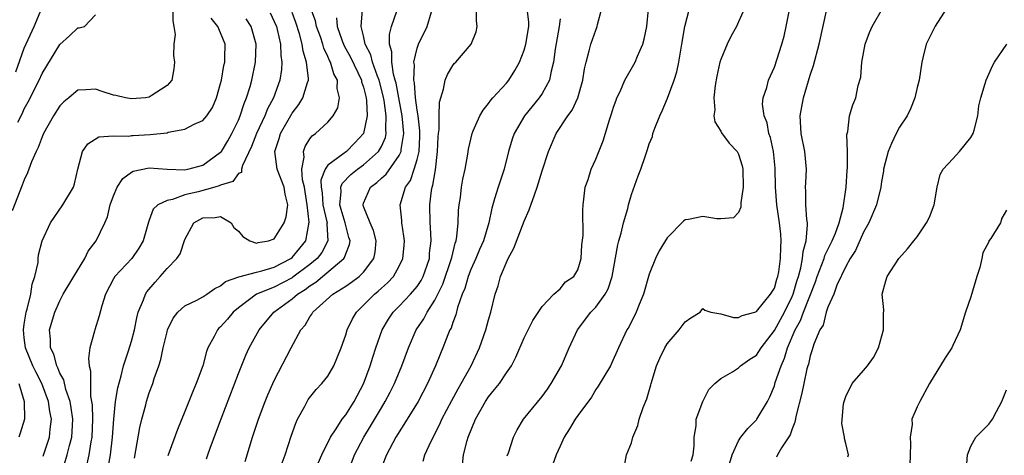
# Model space of a CAD drawing. Units: inches. Extents: x 2592000 to 2595000, y 1512000 to 1515000.
# Drawn here: x 2592690 to 2592801, y 1512115 to 1512164 of the extents above; entities that cross this region are included whole.
import ezdxf

# ---------------------------------------------------------------- set-up
doc = ezdxf.new("R2010")
doc.units = ezdxf.units.IN
doc.header["$MEASUREMENT"] = 0
doc.layers.add('LD25921512_2ft', color=62, linetype='Continuous')

msp = doc.modelspace()

# ---------------------------------------------------------------- linework, layer by layer
at = {"layer": 'LD25921512_2ft'}
for points, elevation in [([(2592740.08, 1512113.92), (2592740.2, 1512115), (2592740.61, 1512116.61), (2592740.73, 1512117), (2592741.55, 1512119), (2592742.66, 1512121), (2592743, 1512121.53), (2592743.68, 1512122.32), (2592744.21, 1512123), (2592745, 1512124.21), (2592745.56, 1512125), (2592746.05, 1512125.95), (2592747, 1512128.14), (2592747.42, 1512129), (2592747.95, 1512130.05), (2592749, 1512131.64), (2592750.32, 1512133), (2592751, 1512133.62), (2592751.61, 1512134.39), (2592752.53, 1512135), (2592753, 1512135.74), (2592753.37, 1512137), (2592753.46, 1512138.54), (2592753.59, 1512139.59), (2592753.57, 1512142.43), (2592753.6, 1512143), (2592753.66, 1512143.66), (2592753.83, 1512145), (2592754.14, 1512145.86), (2592754.48, 1512147), (2592755, 1512148.15), (2592755.82, 1512150.18), (2592756.55, 1512152.55), (2592756.78, 1512153.22), (2592757, 1512153.96), (2592757.27, 1512154.73), (2592757.38, 1512155), (2592757.72, 1512155.72), (2592758.27, 1512157), (2592759.27, 1512158.73), (2592759.4, 1512159), (2592759.68, 1512159.68), (2592760.28, 1512161), (2592760.43, 1512161.57), (2592760.74, 1512163), (2592761.1, 1512166.9)], 8524), ([(2592707.66, 1512165), (2592707.63, 1512163.63), (2592707.76, 1512163), (2592707.9, 1512162.1), (2592707.77, 1512161), (2592707.73, 1512159.73), (2592707.83, 1512159), (2592707.74, 1512158.26), (2592707.52, 1512157), (2592707, 1512156.39), (2592705.21, 1512155.21), (2592705, 1512155.06), (2592704.57, 1512155), (2592703, 1512154.88), (2592702.34, 1512155), (2592701.27, 1512155.27), (2592701, 1512155.31), (2592699.72, 1512155.72), (2592699, 1512155.98), (2592697.89, 1512155.89), (2592697, 1512155.88), (2592695.99, 1512155), (2592695.44, 1512154.56), (2592695, 1512154.11), (2592694.28, 1512153), (2592693.15, 1512151), (2592693, 1512150.65), (2592692.56, 1512149.44), (2592692.33, 1512149), (2592691.83, 1512147.83), (2592691.39, 1512146.61), (2592691, 1512145.82), (2592690.78, 1512145.22), (2592689.66, 1512142.34)], 8552), ([(2592690.08, 1512157.92), (2592691, 1512160.55), (2592692.12, 1512163), (2592692.97, 1512165.03)], 8556), ([(2592718.53, 1512164.53), (2592719, 1512163.57), (2592719.24, 1512163), (2592719.33, 1512162.67), (2592719.7, 1512161), (2592719.74, 1512159.74), (2592719.85, 1512159), (2592719.82, 1512158.18), (2592719.64, 1512157), (2592718.9, 1512155), (2592718.24, 1512153.76), (2592717.94, 1512153), (2592717.02, 1512151), (2592716.45, 1512149.55), (2592715.44, 1512147.44), (2592715.33, 1512147), (2592715.35, 1512146.65), (2592715, 1512146.51), (2592714.37, 1512145.63), (2592713, 1512145.22), (2592712.85, 1512145.15), (2592712.36, 1512145), (2592710.49, 1512144.49), (2592709, 1512144.13), (2592707.6, 1512143.6), (2592707, 1512143.5), (2592705.98, 1512143), (2592705.46, 1512142.54), (2592705, 1512141.3), (2592704.91, 1512141.09), (2592704.33, 1512139), (2592703.83, 1512138.17), (2592703.04, 1512137), (2592701.16, 1512135), (2592701, 1512134.72), (2592700.09, 1512133), (2592699.71, 1512131.71), (2592699.4, 1512130.6), (2592698.9, 1512129), (2592698.88, 1512128.88), (2592698.36, 1512127), (2592698.19, 1512125.81), (2592698.27, 1512125), (2592698.43, 1512124.43), (2592698.41, 1512123), (2592698.43, 1512121.57), (2592698.55, 1512121), (2592698.6, 1512120.6), (2592698.64, 1512119), (2592698.58, 1512117), (2592698.46, 1512116.46), (2592698.23, 1512115), (2592698, 1512114)], 8546), ([(2592700.42, 1512113.58), (2592700.65, 1512115), (2592700.89, 1512117), (2592701.03, 1512119), (2592701.24, 1512121), (2592701.48, 1512122.52), (2592701.86, 1512123.86), (2592702.13, 1512125), (2592702.68, 1512126.68), (2592703, 1512127.74), (2592703.34, 1512129), (2592703.62, 1512130.38), (2592703.78, 1512131), (2592704.36, 1512132.36), (2592704.58, 1512133), (2592704.74, 1512133.26), (2592705.65, 1512134.35), (2592706.24, 1512135), (2592707, 1512135.9), (2592708.11, 1512137), (2592708.46, 1512137.54), (2592709, 1512139.12), (2592710.01, 1512141), (2592711, 1512141.57), (2592712.4, 1512141.6), (2592713, 1512141.7), (2592714.16, 1512141), (2592714.49, 1512140.49), (2592715, 1512140.06), (2592715.49, 1512139.49), (2592716.26, 1512139), (2592717, 1512138.72), (2592717.21, 1512138.79), (2592718.35, 1512139), (2592719, 1512139.21), (2592720.12, 1512141), (2592720.33, 1512141.67), (2592720.51, 1512143), (2592720.23, 1512144.23), (2592720.12, 1512145), (2592719.33, 1512147), (2592719.07, 1512149), (2592719.55, 1512150.45), (2592719.72, 1512151), (2592721, 1512153.27), (2592721.75, 1512154.25), (2592722.2, 1512155), (2592722.71, 1512156.71), (2592722.82, 1512157), (2592722.82, 1512157.18), (2592722.62, 1512159), (2592722.23, 1512160.23), (2592722.13, 1512161), (2592721.83, 1512162.17), (2592721.43, 1512163.43), (2592721, 1512164.57)], 8544), ([(2592703.34, 1512114.66), (2592703.51, 1512115.51), (2592703.94, 1512118.07), (2592704.16, 1512119), (2592704.61, 1512120.61), (2592704.71, 1512121), (2592705, 1512121.95), (2592705.39, 1512123), (2592705.57, 1512123.57), (2592706.06, 1512125), (2592706.29, 1512125.71), (2592706.58, 1512127), (2592707, 1512128.81), (2592707.06, 1512129), (2592707.68, 1512130.32), (2592708.22, 1512131), (2592709, 1512131.69), (2592710.33, 1512132.33), (2592711, 1512132.71), (2592711.45, 1512133), (2592712.34, 1512133.66), (2592713, 1512133.95), (2592713.55, 1512134.45), (2592715.03, 1512134.97), (2592717, 1512135.49), (2592717.62, 1512135.62), (2592719, 1512136.05), (2592720.85, 1512137), (2592721, 1512137.12), (2592721.85, 1512138.15), (2592722.53, 1512139), (2592722.91, 1512141.09), (2592722.7, 1512143), (2592722.46, 1512144.46), (2592722.39, 1512145), (2592722.18, 1512145.82), (2592722.1, 1512147), (2592722.36, 1512148.36), (2592722.26, 1512149), (2592722.45, 1512149.55), (2592723, 1512150.42), (2592723.25, 1512150.75), (2592723.62, 1512151), (2592725, 1512152.29), (2592725.61, 1512153), (2592726.13, 1512153.87), (2592726.32, 1512155), (2592726.05, 1512156.05), (2592726.09, 1512157), (2592725.69, 1512157.69), (2592725.3, 1512159), (2592725.19, 1512159.19), (2592725, 1512159.65), (2592724.56, 1512160.56), (2592724.45, 1512161), (2592724.17, 1512161.83), (2592723.75, 1512163), (2592723.61, 1512163.61), (2592723.1, 1512165)], 8542), ([(2592711.43, 1512114.57), (2592711.56, 1512115), (2592711.87, 1512115.87), (2592713.04, 1512119.04), (2592715, 1512124.12), (2592715.82, 1512126.18), (2592716.2, 1512127), (2592717.3, 1512129), (2592718.97, 1512131), (2592721, 1512132.48), (2592721.59, 1512133), (2592722.47, 1512133.53), (2592723, 1512133.95), (2592723.65, 1512134.35), (2592724.4, 1512135), (2592726.8, 1512137), (2592726.88, 1512137.12), (2592727, 1512137.52), (2592727.44, 1512138.56), (2592727.5, 1512139), (2592727.37, 1512139.37), (2592727, 1512140.71), (2592726.94, 1512141), (2592726.49, 1512142.49), (2592726.35, 1512143), (2592726.49, 1512144.49), (2592726.45, 1512145), (2592726.59, 1512145.41), (2592727.58, 1512146.42), (2592728.33, 1512147), (2592729, 1512147.48), (2592730.69, 1512149), (2592731, 1512149.55), (2592731.45, 1512150.55), (2592731.54, 1512151), (2592731.49, 1512151.49), (2592731.55, 1512153), (2592731.31, 1512154.69), (2592731.21, 1512155.21), (2592730.74, 1512157), (2592730.56, 1512157.44), (2592730.01, 1512159), (2592729.82, 1512159.82), (2592729.2, 1512161), (2592729, 1512161.95), (2592728.75, 1512163), (2592728.89, 1512164.89)], 8538), ([(2592715.74, 1512114.26), (2592716.58, 1512117), (2592717.23, 1512119), (2592717.98, 1512121), (2592718.28, 1512121.72), (2592719, 1512123.36), (2592720.89, 1512127), (2592721.99, 1512129), (2592722.45, 1512129.55), (2592723, 1512130.49), (2592723.22, 1512130.78), (2592723.34, 1512131), (2592725.56, 1512133), (2592727, 1512133.92), (2592727.65, 1512134.35), (2592728.51, 1512135), (2592729, 1512135.47), (2592730.17, 1512137), (2592730.29, 1512137.71), (2592730.43, 1512139), (2592730.13, 1512140.13), (2592729.75, 1512141), (2592729, 1512142.82), (2592728.94, 1512143), (2592729, 1512143.2), (2592729.79, 1512145), (2592730.49, 1512145.51), (2592731, 1512145.99), (2592731.54, 1512146.46), (2592733, 1512148.54), (2592733.21, 1512149), (2592733.22, 1512149.22), (2592733.52, 1512151), (2592733.34, 1512153), (2592732.95, 1512155), (2592732.64, 1512156.64), (2592732.55, 1512157), (2592732.36, 1512157.64), (2592732.15, 1512159), (2592732.16, 1512160.16), (2592731.89, 1512161), (2592731.9, 1512162.1), (2592732.14, 1512163), (2592732.71, 1512164.71)], 8536), ([(2592719.89, 1512114.11), (2592720.22, 1512115), (2592720.9, 1512117.1), (2592721.42, 1512118.58), (2592721.62, 1512119), (2592722.38, 1512120.38), (2592722.8, 1512121.2), (2592723.68, 1512122.32), (2592724.34, 1512123), (2592725, 1512123.83), (2592725.68, 1512125), (2592726.49, 1512127), (2592727, 1512128.45), (2592727.16, 1512129), (2592727.75, 1512130.25), (2592728.2, 1512131), (2592729, 1512131.77), (2592730.21, 1512133), (2592730.65, 1512133.35), (2592731, 1512133.68), (2592731.7, 1512134.3), (2592732.35, 1512135), (2592733, 1512136.16), (2592733.41, 1512137), (2592733.54, 1512138.46), (2592733.57, 1512139), (2592733.52, 1512139.52), (2592733.28, 1512141), (2592733.28, 1512141.28), (2592733.1, 1512143), (2592733.7, 1512145), (2592734.24, 1512145.76), (2592734.66, 1512147), (2592735, 1512148.1), (2592735.22, 1512149), (2592735.31, 1512150.69), (2592735.32, 1512151.32), (2592735.1, 1512153), (2592735, 1512153.62), (2592734.81, 1512155), (2592734.69, 1512156.69), (2592734.62, 1512157), (2592734.7, 1512158.7), (2592734.64, 1512159), (2592735, 1512160.57), (2592735.16, 1512161), (2592736.12, 1512163), (2592736.62, 1512164.62)], 8534), ([(2592723.92, 1512114.08), (2592724.32, 1512115), (2592725.3, 1512117), (2592725.94, 1512117.94), (2592726.61, 1512119), (2592727, 1512119.51), (2592727.94, 1512121), (2592729, 1512122.98), (2592729.74, 1512125), (2592730.03, 1512125.97), (2592730.38, 1512127), (2592731.09, 1512129), (2592731.79, 1512130.21), (2592732.33, 1512131), (2592733, 1512131.67), (2592734.25, 1512133), (2592735, 1512133.88), (2592735.45, 1512134.55), (2592735.68, 1512135), (2592736.37, 1512137), (2592736.4, 1512137.6), (2592736.57, 1512139), (2592736.51, 1512140.51), (2592736.46, 1512141), (2592736.42, 1512143), (2592736.61, 1512144.61), (2592736.68, 1512145), (2592736.77, 1512145.23), (2592737.05, 1512146.95), (2592737.3, 1512149), (2592737.37, 1512150.63), (2592737.4, 1512151), (2592737.47, 1512151.47), (2592737.47, 1512153), (2592737.5, 1512154.5), (2592737.64, 1512155), (2592737.96, 1512155.96), (2592738.14, 1512157), (2592738.39, 1512157.61), (2592739, 1512158.62), (2592739.16, 1512158.84), (2592739.33, 1512159), (2592741.04, 1512161), (2592741.6, 1512162.4), (2592741.74, 1512163), (2592741.65, 1512163.65), (2592741.66, 1512165)], 8532), ([(2592727.25, 1512113), (2592728, 1512115), (2592729.04, 1512117), (2592729.78, 1512118.22), (2592731, 1512120.3), (2592731.44, 1512121), (2592731.98, 1512122.02), (2592732.48, 1512123), (2592733.3, 1512125), (2592734.03, 1512127), (2592734.9, 1512129), (2592735.74, 1512130.26), (2592736.12, 1512131), (2592737, 1512132.35), (2592737.88, 1512134.12), (2592738.86, 1512137), (2592738.87, 1512137.13), (2592739.27, 1512138.73), (2592739.37, 1512139), (2592739.46, 1512139.46), (2592739.6, 1512141), (2592739.62, 1512142.38), (2592739.69, 1512143), (2592739.84, 1512143.84), (2592739.97, 1512145), (2592740.11, 1512145.89), (2592740.39, 1512147), (2592740.69, 1512148.69), (2592740.76, 1512149.24), (2592741.15, 1512151), (2592741.29, 1512151.29), (2592742.03, 1512153), (2592742.38, 1512153.62), (2592743, 1512154.36), (2592743.25, 1512154.75), (2592743.49, 1512155), (2592745, 1512156.65), (2592745.28, 1512157), (2592745.95, 1512158.05), (2592746.45, 1512159), (2592747, 1512160.33), (2592747.19, 1512161), (2592747.49, 1512163), (2592747.49, 1512163.48), (2592747.31, 1512165)], 8530), ([(2592735.69, 1512114.31), (2592735.87, 1512115), (2592736.56, 1512116.56), (2592737.54, 1512118.46), (2592737.77, 1512119), (2592738.88, 1512121.12), (2592739.58, 1512122.42), (2592739.92, 1512123), (2592741.05, 1512125), (2592741.98, 1512127), (2592742.68, 1512129), (2592743, 1512130.14), (2592743.27, 1512131), (2592743.75, 1512133), (2592744.06, 1512133.94), (2592744.32, 1512135), (2592745.18, 1512137), (2592745.83, 1512138.17), (2592747, 1512141.18), (2592747.55, 1512142.45), (2592748.13, 1512144.13), (2592748.45, 1512145), (2592749, 1512146.82), (2592749.7, 1512149), (2592750.57, 1512151), (2592751.87, 1512153), (2592752.37, 1512153.63), (2592753, 1512155), (2592753.57, 1512157), (2592753.74, 1512158.26), (2592753.91, 1512159), (2592754.28, 1512160.28), (2592754.44, 1512161), (2592755, 1512162.6), (2592755.17, 1512163), (2592755.21, 1512163.21), (2592755.7, 1512165)], 8526), ([(2592745.1, 1512114.9), (2592745.24, 1512115.24), (2592745.8, 1512117), (2592746.2, 1512117.8), (2592746.9, 1512119), (2592749, 1512121.54), (2592749.61, 1512122.39), (2592750.02, 1512123), (2592751.17, 1512125), (2592752.03, 1512127), (2592752.94, 1512129), (2592754.46, 1512131), (2592755, 1512131.57), (2592756.05, 1512133), (2592756.39, 1512133.61), (2592756.83, 1512135), (2592757.46, 1512138.54), (2592757.58, 1512139), (2592757.83, 1512139.83), (2592758.11, 1512141), (2592758.59, 1512142.59), (2592758.68, 1512143), (2592759, 1512144.16), (2592759.75, 1512146.25), (2592760.04, 1512147), (2592760.56, 1512148.56), (2592760.8, 1512149.2), (2592761, 1512149.85), (2592761.34, 1512150.66), (2592761.4, 1512151), (2592761.61, 1512151.61), (2592762.17, 1512153), (2592762.44, 1512153.56), (2592763.05, 1512154.95), (2592763.8, 1512157), (2592764.08, 1512157.92), (2592764.29, 1512159), (2592764.55, 1512160.55), (2592764.64, 1512161), (2592764.99, 1512163), (2592765.5, 1512165)], 8522), ([(2592771.64, 1512165), (2592771, 1512163.51), (2592770.77, 1512163), (2592770.13, 1512161.87), (2592769.71, 1512161), (2592769, 1512159.28), (2592768.91, 1512159), (2592768.57, 1512157.43), (2592768.37, 1512156.37), (2592768.21, 1512155), (2592768.33, 1512153.67), (2592768.21, 1512153), (2592768.32, 1512152.32), (2592769, 1512151.27), (2592769.08, 1512151.08), (2592769.93, 1512149.93), (2592770.83, 1512149), (2592771, 1512148.69), (2592771.39, 1512147.39), (2592771.48, 1512147), (2592771.51, 1512145), (2592771.25, 1512143.25), (2592771.26, 1512142.74), (2592771, 1512142.15), (2592770.43, 1512141.57), (2592769, 1512141.44), (2592768.55, 1512141.45), (2592767, 1512141.73), (2592765.38, 1512141.38), (2592765, 1512141.32), (2592764.81, 1512141.19), (2592763, 1512139.31), (2592762.12, 1512137.88), (2592761.69, 1512137), (2592761, 1512135.26), (2592760.35, 1512133), (2592759.86, 1512131.86), (2592759.53, 1512131), (2592758.69, 1512129.31), (2592758.48, 1512129), (2592757.55, 1512127), (2592756.77, 1512125.23), (2592756.66, 1512125), (2592755.28, 1512122.72), (2592755, 1512122.33), (2592754.51, 1512121.49), (2592753, 1512119.42), (2592752.71, 1512119), (2592752.07, 1512117.93), (2592751.48, 1512117), (2592751, 1512115.99), (2592750.58, 1512115), (2592750.15, 1512113.85)], 8520), ([(2592758.21, 1512113.79), (2592758.46, 1512115), (2592759, 1512116.36), (2592759.17, 1512117), (2592759.71, 1512118.29), (2592759.86, 1512119), (2592760.31, 1512120.31), (2592760.71, 1512121.29), (2592761.16, 1512122.84), (2592761.19, 1512123), (2592761.81, 1512125), (2592762.16, 1512125.84), (2592762.74, 1512127), (2592763, 1512127.44), (2592764.35, 1512129), (2592765, 1512129.91), (2592765.64, 1512130.36), (2592766.71, 1512131), (2592767, 1512131.41), (2592767.22, 1512131.22), (2592767.87, 1512131), (2592769, 1512130.82), (2592770.41, 1512130.41), (2592771, 1512130.4), (2592771.38, 1512130.62), (2592772.83, 1512131), (2592773, 1512131.06), (2592774.56, 1512133), (2592775, 1512133.7), (2592775.29, 1512134.71), (2592775.39, 1512135), (2592775.5, 1512135.5), (2592775.7, 1512137), (2592775.71, 1512138.29), (2592775.77, 1512139), (2592775.72, 1512139.72), (2592775.58, 1512141), (2592775.29, 1512143), (2592775.14, 1512145), (2592775.11, 1512147.11), (2592774.92, 1512149), (2592774.56, 1512150.56), (2592774.4, 1512151), (2592774.19, 1512152.19), (2592773.86, 1512153), (2592773.69, 1512154.31), (2592773.76, 1512155), (2592774.15, 1512156.15), (2592774.34, 1512157), (2592775, 1512158.42), (2592775.83, 1512161), (2592776.09, 1512161.91), (2592776.33, 1512163), (2592776.77, 1512165.23)], 8518), ([(2592765.69, 1512114.31), (2592765.9, 1512115), (2592766.04, 1512116.04), (2592766.03, 1512117), (2592766.26, 1512118.26), (2592766.26, 1512119), (2592767, 1512121), (2592767.68, 1512122.32), (2592768.32, 1512123), (2592769, 1512123.57), (2592770.33, 1512124.33), (2592771, 1512124.78), (2592771.22, 1512125), (2592772.27, 1512125.73), (2592773, 1512126.18), (2592773.54, 1512127), (2592775, 1512128.94), (2592776.13, 1512131), (2592777, 1512132.74), (2592777.11, 1512133), (2592777.53, 1512134.47), (2592777.7, 1512135), (2592777.98, 1512135.98), (2592778.17, 1512137), (2592778.22, 1512137.78), (2592778.57, 1512139), (2592778.73, 1512140.73), (2592778.7, 1512141), (2592778.64, 1512141.36), (2592778.54, 1512143), (2592778.54, 1512144.54), (2592778.5, 1512145), (2592778.51, 1512145.49), (2592778.61, 1512147), (2592778.42, 1512149), (2592777.99, 1512151), (2592777.89, 1512153), (2592778.27, 1512155), (2592779, 1512157.54), (2592779.37, 1512158.63), (2592780.01, 1512161), (2592780.92, 1512165.08)], 8516), ([(2592769.98, 1512114.02), (2592770.27, 1512115), (2592771, 1512116.58), (2592771.26, 1512117), (2592772.02, 1512117.98), (2592773, 1512118.93), (2592773.05, 1512119), (2592774.24, 1512121), (2592774.49, 1512121.51), (2592775, 1512122.75), (2592775.11, 1512123.11), (2592775.75, 1512125), (2592776.14, 1512125.86), (2592776.47, 1512127), (2592777.34, 1512129), (2592777.93, 1512130.07), (2592778.26, 1512131), (2592779.6, 1512134.4), (2592779.81, 1512135), (2592780.33, 1512136.33), (2592780.57, 1512137), (2592780.66, 1512137.34), (2592781.31, 1512138.69), (2592781.47, 1512139), (2592781.83, 1512139.83), (2592782.24, 1512141), (2592782.7, 1512142.7), (2592783.03, 1512145), (2592783.15, 1512146.85), (2592783.2, 1512147.2), (2592783.19, 1512149), (2592783.12, 1512150.88), (2592783.23, 1512151.24), (2592783.43, 1512153), (2592783.78, 1512154.22), (2592784.12, 1512155), (2592784.4, 1512156.4), (2592784.67, 1512157.33), (2592784.81, 1512159), (2592785.17, 1512161), (2592785.67, 1512162.33), (2592785.95, 1512163), (2592787.12, 1512165)], 8514), ([(2592794.27, 1512165), (2592793, 1512163.04), (2592791.99, 1512161), (2592791.65, 1512159.65), (2592791.5, 1512159), (2592791.23, 1512157), (2592791, 1512156.16), (2592790.72, 1512155), (2592790.23, 1512153.77), (2592789.87, 1512153), (2592789, 1512151.71), (2592788.64, 1512151), (2592788.11, 1512149.89), (2592787.74, 1512149), (2592787.23, 1512147), (2592787.21, 1512146.79), (2592787, 1512145.65), (2592786.91, 1512145), (2592786.42, 1512143), (2592785.59, 1512141), (2592785, 1512139.97), (2592784.08, 1512137.92), (2592783.48, 1512137), (2592783, 1512136.13), (2592782.01, 1512134.01), (2592781.65, 1512133), (2592781, 1512131.54), (2592780.81, 1512131), (2592780.46, 1512129.54), (2592780.11, 1512129), (2592779.43, 1512127.43), (2592779.23, 1512126.77), (2592779, 1512126.12), (2592778.81, 1512125.19), (2592778.74, 1512125), (2592778.64, 1512124.64), (2592778.3, 1512123), (2592778.09, 1512121.91), (2592777.45, 1512119.45), (2592777.31, 1512118.69), (2592777, 1512117.94), (2592776.76, 1512117.24), (2592775.81, 1512115.81), (2592775.34, 1512115), (2592775.25, 1512114.75)], 8512), ([(2592690.28, 1512152.28), (2592690.78, 1512153.22), (2592691, 1512153.76), (2592691.45, 1512154.55), (2592692.67, 1512157), (2592693, 1512157.71), (2592695, 1512160.99), (2592696.07, 1512161.93), (2592697, 1512162.86), (2592697.14, 1512162.86), (2592697.76, 1512163), (2592699, 1512164.3)], 8554), ([(2592693.12, 1512114.88), (2592693.83, 1512117), (2592693.91, 1512117.91), (2592694.07, 1512119), (2592693.89, 1512119.89), (2592693.74, 1512121), (2592692.97, 1512123), (2592692.3, 1512124.3), (2592691.98, 1512125), (2592691.14, 1512127), (2592691, 1512128.14), (2592690.91, 1512129), (2592691, 1512129.65), (2592691.24, 1512131), (2592691.35, 1512131.35), (2592691.76, 1512133), (2592691.88, 1512134.12), (2592692.19, 1512135), (2592692.55, 1512136.55), (2592692.55, 1512137), (2592692.6, 1512137.4), (2592693.01, 1512138.99), (2592693.93, 1512141), (2592695.34, 1512143), (2592696.52, 1512145), (2592696.64, 1512145.36), (2592697, 1512147), (2592697.54, 1512149), (2592698.14, 1512149.86), (2592699.37, 1512150.63), (2592701, 1512150.73), (2592702.71, 1512150.71), (2592703, 1512150.78), (2592703.2, 1512150.8), (2592705.11, 1512150.89), (2592707, 1512151.1), (2592707.14, 1512151.14), (2592709, 1512151.48), (2592710.04, 1512152.04), (2592711, 1512152.47), (2592711.46, 1512153), (2592712.07, 1512153.93), (2592712.55, 1512155), (2592713, 1512156.61), (2592713.09, 1512157), (2592713.37, 1512158.63), (2592713.46, 1512159), (2592713.48, 1512159.48), (2592713.5, 1512161), (2592713, 1512162.29), (2592712.68, 1512163), (2592711.93, 1512163.93)], 8550), ([(2592695.22, 1512113), (2592695.83, 1512115), (2592696.08, 1512116.08), (2592696.34, 1512117), (2592696.38, 1512117.62), (2592696.43, 1512119), (2592696.28, 1512120.28), (2592696.14, 1512121), (2592695.67, 1512122.33), (2592695.43, 1512123.43), (2592695, 1512124.18), (2592694.77, 1512124.77), (2592694.64, 1512125), (2592694.31, 1512126.31), (2592693.93, 1512127), (2592693.96, 1512127.96), (2592693.85, 1512129), (2592694.44, 1512131), (2592695, 1512132.26), (2592695.38, 1512133), (2592696.55, 1512135), (2592697.79, 1512137), (2592698.18, 1512137.82), (2592699.06, 1512139), (2592700.04, 1512141), (2592700.33, 1512141.67), (2592700.63, 1512143), (2592701, 1512144.02), (2592701.41, 1512145), (2592702.03, 1512145.97), (2592703, 1512146.69), (2592703.2, 1512146.8), (2592705, 1512147.18), (2592707, 1512147), (2592709, 1512146.93), (2592709.34, 1512147), (2592711, 1512147.46), (2592713, 1512148.9), (2592713.08, 1512149), (2592713.8, 1512150.2), (2592714.27, 1512151), (2592715, 1512152.5), (2592715.2, 1512153), (2592715.62, 1512154.38), (2592715.88, 1512155), (2592716.29, 1512156.29), (2592716.48, 1512157), (2592716.91, 1512159), (2592716.99, 1512161), (2592716.4, 1512163), (2592715.86, 1512163.86)], 8548), ([(2592725.96, 1512163.96), (2592726.05, 1512163), (2592726.62, 1512161.38), (2592726.84, 1512160.84), (2592727.54, 1512159.54), (2592728.76, 1512157), (2592728.79, 1512156.79), (2592729, 1512156.19), (2592729.29, 1512155), (2592729.34, 1512154.66), (2592729.41, 1512153), (2592729, 1512151), (2592728.04, 1512149.96), (2592727.09, 1512149), (2592726.68, 1512148.68), (2592725, 1512147.46), (2592724.7, 1512147), (2592724.23, 1512145.77), (2592724.27, 1512145), (2592724.37, 1512144.36), (2592724.46, 1512143), (2592724.9, 1512141.1), (2592724.91, 1512141), (2592724.9, 1512140.9), (2592725.01, 1512138.99), (2592724.32, 1512137.68), (2592723.81, 1512137), (2592723, 1512136.32), (2592721.1, 1512134.9), (2592721, 1512134.83), (2592719, 1512133.81), (2592717.03, 1512133), (2592715, 1512131.49), (2592714.41, 1512131), (2592713.77, 1512130.23), (2592713, 1512129.36), (2592712.81, 1512129.19), (2592712.63, 1512129), (2592712.27, 1512128.27), (2592711.58, 1512127), (2592711.42, 1512126.58), (2592711, 1512125), (2592710.27, 1512123), (2592709.88, 1512122.12), (2592709, 1512119.87), (2592708.15, 1512117.85), (2592707.08, 1512114.92)], 8540), ([(2592751, 1512163.85), (2592750.91, 1512163), (2592750.46, 1512160.46), (2592750.26, 1512159), (2592750, 1512158), (2592749.82, 1512157), (2592749, 1512155.49), (2592748.68, 1512155), (2592747.01, 1512153), (2592745.85, 1512151), (2592745.64, 1512150.36), (2592745.25, 1512149), (2592744.73, 1512147), (2592744.08, 1512145), (2592743.68, 1512143.68), (2592743.35, 1512142.65), (2592743.02, 1512141), (2592742.45, 1512139), (2592742, 1512138), (2592741.57, 1512137), (2592741, 1512135.79), (2592740.7, 1512135), (2592740.34, 1512133.66), (2592740.04, 1512133), (2592739.51, 1512131.51), (2592739.32, 1512130.68), (2592739, 1512129.85), (2592738.8, 1512129.2), (2592738.68, 1512129), (2592738.45, 1512128.45), (2592737.89, 1512127), (2592737.62, 1512126.38), (2592737.06, 1512125), (2592736.16, 1512123), (2592735.12, 1512121), (2592733.89, 1512119), (2592732.62, 1512117), (2592731.58, 1512115), (2592731, 1512113.6)], 8528), ([(2592783.22, 1512114.78), (2592783.3, 1512115), (2592783, 1512116.3), (2592782.85, 1512116.85), (2592782.84, 1512117), (2592782.54, 1512118.54), (2592782.74, 1512120.74), (2592782.8, 1512121), (2592783, 1512121.54), (2592783.71, 1512123), (2592785, 1512124.46), (2592785.42, 1512125), (2592786.09, 1512125.91), (2592786.67, 1512127), (2592787.22, 1512129), (2592787.21, 1512130.79), (2592787.25, 1512131.25), (2592787.09, 1512133), (2592787.48, 1512134.52), (2592787.64, 1512135), (2592788.94, 1512137), (2592789.92, 1512138.08), (2592790.62, 1512139), (2592791, 1512139.43), (2592792.04, 1512141), (2592792.37, 1512141.63), (2592792.89, 1512143), (2592793.24, 1512145), (2592793.58, 1512146.42), (2592793.89, 1512147), (2592795, 1512148.16), (2592795.75, 1512149), (2592797, 1512150.57), (2592797.26, 1512151), (2592797.37, 1512151.37), (2592797.79, 1512153), (2592797.89, 1512154.11), (2592798.11, 1512155), (2592798.61, 1512156.61), (2592798.7, 1512157), (2592799, 1512157.64), (2592799.41, 1512158.59), (2592799.66, 1512159), (2592801.05, 1512161)], 8510), ([(2592801, 1512142.42), (2592800.46, 1512141.54), (2592800.34, 1512141), (2592799.24, 1512139.24), (2592799.03, 1512138.97), (2592799, 1512138.88), (2592798.36, 1512137.64), (2592798.24, 1512137), (2592798, 1512136), (2592797.67, 1512135), (2592797, 1512132.72), (2592796.4, 1512131), (2592795.8, 1512129), (2592795, 1512127.27), (2592794.86, 1512127), (2592794.12, 1512125.88), (2592792.39, 1512123), (2592791.28, 1512121), (2592791, 1512120.39), (2592790.41, 1512119), (2592790.42, 1512118.43), (2592790.19, 1512117), (2592790.24, 1512116.24), (2592790.18, 1512113.82)], 8508), ([(2592690.39, 1512123), (2592691.01, 1512121), (2592691.03, 1512119), (2592690.56, 1512117.44), (2592690.41, 1512117)], 8552), ([(2592796.53, 1512113.47), (2592796.64, 1512115), (2592797, 1512115.98), (2592797.56, 1512117), (2592799, 1512118.46), (2592799.25, 1512118.75), (2592799.42, 1512119), (2592799.86, 1512119.86), (2592800.49, 1512121), (2592801, 1512122.28)], 8506)]:
    msp.add_lwpolyline(points, dxfattribs=dict(at, elevation=elevation))

doc.saveas('drawing.dxf')
